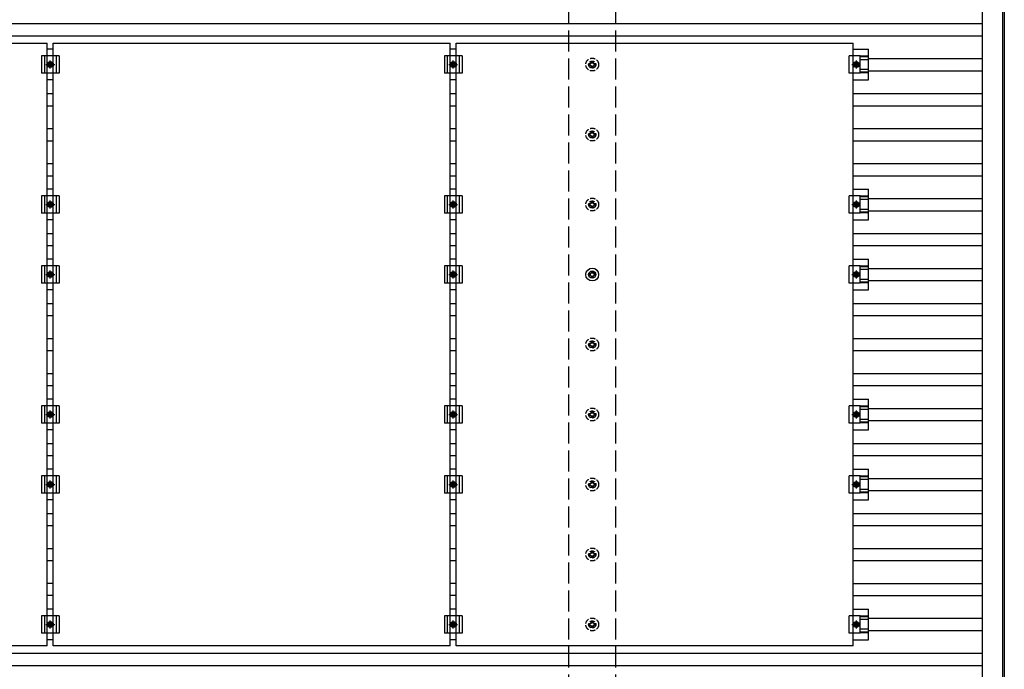
# Model space of a CAD drawing. Units: millimetres. Extents: x 0 to 33640, y 0 to 23760.
# Drawn here: x 16683 to 19495, y 10826 to 12683 of the extents above; entities that cross this region are included whole.
import ezdxf

# ---------------------------------------------------------------- set-up
doc = ezdxf.new("R2010")
doc.units = ezdxf.units.MM
doc.linetypes.add('YCENTER_1', pattern=[13, 10, -1, 1, -1])
doc.linetypes.add('YHIDDEN_1', pattern=[4, 3, -1])
doc.layers.add('YKK_13', color=4, linetype='Continuous', lineweight=30)
doc.layers.add('YKK_A1', color=4, linetype='Continuous', lineweight=30)

msp = doc.modelspace()

# ---------------------------------------------------------------- linework, layer by layer
at = {"layer": 'YKK_13'}
for p, q in [((15627.5, 12615.4), (16761.5, 12615.4)), ((16761.5, 10893.4), (16761.5, 12615.4)), ((16778.5, 12615.4), (17912.5, 12615.4)), ((16778.5, 10893.4), (16778.5, 12615.4)), ((17912.5, 10893.4), (17912.5, 12615.4)), ((17929.5, 12615.4), (19063.5, 12615.4)), ((17929.5, 10893.4), (17929.5, 12615.4)), ((19063.5, 10893.4), (19063.5, 12615.4)), ((16795, 12579.4), (16745, 12579.4)), ((16745, 12579.4), (16745, 12529.4)), ((16753, 12579.4), (16753, 12529.4)), ((16778.5, 12598.1), (16761.5, 12598.1)), ((16787, 12579.4), (16787, 12529.4)), ((16795, 12579.4), (16795, 12529.4)), ((17946, 12579.4), (17896, 12579.4)), ((17896, 12579.4), (17896, 12529.4)), ((17904, 12579.4), (17904, 12529.4)), ((17929.5, 12598.1), (17912.5, 12598.1)), ((17938, 12579.4), (17938, 12529.4)), ((17946, 12579.4), (17946, 12529.4)), ((19082.8, 12579.5), (19051.5, 12579.4)), ((19051.5, 12529.4), (19051.5, 12579.4)), ((19063.5, 12598.1), (19107, 12598.1)), ((19082.8, 12529.4), (19082.8, 12579.5)), ((19107, 12578), (19082.8, 12578)), ((19107, 12576.6), (19082.8, 12576.6)), ((19107, 12510.8), (19107, 12598.1)), ((16762.5, 12554.4), (16766.2, 12560.9)), ((16766.2, 12547.9), (16762.5, 12554.4)), ((16766.2, 12560.9), (16773.7, 12560.9)), ((16773.7, 12547.9), (16766.2, 12547.9)), ((16773.7, 12560.9), (16777.5, 12554.4)), ((16777.5, 12554.4), (16773.7, 12547.9)), ((17913.5, 12554.4), (17917.2, 12560.9)), ((17917.2, 12547.9), (17913.5, 12554.4)), ((17917.2, 12560.9), (17924.7, 12560.9)), ((17924.7, 12547.9), (17917.2, 12547.9)), ((17924.7, 12560.9), (17928.5, 12554.4)), ((17928.5, 12554.4), (17924.7, 12547.9)), ((19068.2, 12560.9), (19064.5, 12554.4)), ((19064.5, 12554.4), (19068.2, 12547.9)), ((19075.7, 12560.9), (19068.2, 12560.9)), ((19068.2, 12547.9), (19075.7, 12547.9)), ((19079.5, 12554.4), (19075.7, 12560.9)), ((19075.7, 12547.9), (19079.5, 12554.4)), ((19107, 12568.4), (19082.8, 12568.4)), ((16795, 12529.4), (16745, 12529.4)), ((17946, 12529.4), (17896, 12529.4)), ((19082.8, 12529.4), (19051.5, 12529.4)), ((19107, 12540.5), (19082.8, 12540.5)), ((19107, 12532.3), (19082.8, 12532.3)), ((19107, 12530.9), (19082.8, 12530.9)), ((16778.5, 12510.8), (16761.5, 12510.8)), ((17929.5, 12510.8), (17912.5, 12510.8)), ((19063.5, 12510.8), (19107, 12510.8)), ((16795, 12179.4), (16745, 12179.4)), ((16745, 12179.4), (16745, 12129.4)), ((16753, 12179.4), (16753, 12129.4)), ((16778.5, 12198.1), (16761.5, 12198.1)), ((16787, 12179.4), (16787, 12129.4)), ((16795, 12179.4), (16795, 12129.4)), ((17946, 12179.4), (17896, 12179.4)), ((17896, 12179.4), (17896, 12129.4)), ((17904, 12179.4), (17904, 12129.4)), ((17929.5, 12198.1), (17912.5, 12198.1)), ((17938, 12179.4), (17938, 12129.4)), ((17946, 12179.4), (17946, 12129.4)), ((19082.8, 12179.5), (19051.5, 12179.4)), ((19051.5, 12129.4), (19051.5, 12179.4)), ((19063.5, 12198.1), (19107, 12198.1)), ((19082.8, 12129.4), (19082.8, 12179.5)), ((19107, 12178), (19082.8, 12178)), ((19107, 12110.8), (19107, 12198.1)), ((16762.5, 12154.4), (16766.2, 12160.9)), ((16766.2, 12147.9), (16762.5, 12154.4)), ((16766.2, 12160.9), (16773.7, 12160.9)), ((16773.7, 12160.9), (16777.5, 12154.4)), ((16777.5, 12154.4), (16773.7, 12147.9)), ((17913.5, 12154.4), (17917.2, 12160.9)), ((17917.2, 12147.9), (17913.5, 12154.4)), ((17917.2, 12160.9), (17924.7, 12160.9)), ((17924.7, 12160.9), (17928.5, 12154.4)), ((17928.5, 12154.4), (17924.7, 12147.9)), ((19068.2, 12160.9), (19064.5, 12154.4)), ((19064.5, 12154.4), (19068.2, 12147.9)), ((19075.7, 12160.9), (19068.2, 12160.9)), ((19079.5, 12154.4), (19075.7, 12160.9)), ((19075.7, 12147.9), (19079.5, 12154.4)), ((19107, 12176.6), (19082.8, 12176.6)), ((19107, 12168.4), (19082.8, 12168.4)), ((16795, 12129.4), (16745, 12129.4)), ((16773.7, 12147.9), (16766.2, 12147.9)), ((17946, 12129.4), (17896, 12129.4)), ((17924.7, 12147.9), (17917.2, 12147.9)), ((19082.8, 12129.4), (19051.5, 12129.4)), ((19068.2, 12147.9), (19075.7, 12147.9)), ((19107, 12140.5), (19082.8, 12140.5)), ((19107, 12132.3), (19082.8, 12132.3)), ((19107, 12130.9), (19082.8, 12130.9)), ((16778.5, 12110.8), (16761.5, 12110.8)), ((17929.5, 12110.8), (17912.5, 12110.8)), ((19063.5, 12110.8), (19107, 12110.8)), ((16778.5, 11998.1), (16761.5, 11998.1)), ((17929.5, 11998.1), (17912.5, 11998.1)), ((19063.5, 11998.1), (19107, 11998.1)), ((19107, 11910.8), (19107, 11998.1)), ((16795, 11979.4), (16745, 11979.4)), ((16745, 11979.4), (16745, 11929.4)), ((16753, 11979.4), (16753, 11929.4)), ((16762.5, 11954.4), (16766.2, 11960.9)), ((16766.2, 11947.9), (16762.5, 11954.4)), ((16766.2, 11960.9), (16773.7, 11960.9)), ((16773.7, 11960.9), (16777.5, 11954.4)), ((16777.5, 11954.4), (16773.7, 11947.9)), ((16787, 11979.4), (16787, 11929.4)), ((16795, 11979.4), (16795, 11929.4)), ((17946, 11979.4), (17896, 11979.4)), ((17896, 11979.4), (17896, 11929.4)), ((17904, 11979.4), (17904, 11929.4)), ((17913.5, 11954.4), (17917.2, 11960.9)), ((17917.2, 11947.9), (17913.5, 11954.4)), ((17917.2, 11960.9), (17924.7, 11960.9)), ((17924.7, 11960.9), (17928.5, 11954.4)), ((17928.5, 11954.4), (17924.7, 11947.9)), ((17938, 11979.4), (17938, 11929.4)), ((17946, 11979.4), (17946, 11929.4)), ((18312.4, 11956.2), (18307.9, 11956.2)), ((18316.2, 11964.4), (18316.2, 11960)), ((18319.7, 11964.4), (18319.7, 11960)), ((18327.9, 11956.2), (18323.5, 11956.2)), ((19082.8, 11979.5), (19051.5, 11979.4)), ((19051.5, 11929.4), (19051.5, 11979.4)), ((19068.2, 11960.9), (19064.5, 11954.4)), ((19064.5, 11954.4), (19068.2, 11947.9)), ((19075.7, 11960.9), (19068.2, 11960.9)), ((19079.5, 11954.4), (19075.7, 11960.9)), ((19075.7, 11947.9), (19079.5, 11954.4)), ((19082.8, 11929.4), (19082.8, 11979.5)), ((19107, 11978), (19082.8, 11978)), ((19107, 11976.6), (19082.8, 11976.6)), ((19107, 11968.4), (19082.8, 11968.4)), ((16795, 11929.4), (16745, 11929.4)), ((16773.7, 11947.9), (16766.2, 11947.9)), ((17946, 11929.4), (17896, 11929.4)), ((17924.7, 11947.9), (17917.2, 11947.9)), ((18312.4, 11952.7), (18307.9, 11952.7)), ((18316.2, 11948.9), (18316.2, 11944.5)), ((18319.7, 11948.9), (18319.7, 11944.5)), ((18327.9, 11952.7), (18323.5, 11952.7)), ((19082.8, 11929.4), (19051.5, 11929.4)), ((19068.2, 11947.9), (19075.7, 11947.9)), ((19107, 11940.5), (19082.8, 11940.5)), ((19107, 11932.3), (19082.8, 11932.3)), ((19107, 11930.9), (19082.8, 11930.9)), ((16778.5, 11910.8), (16761.5, 11910.8)), ((17929.5, 11910.8), (17912.5, 11910.8)), ((19063.5, 11910.8), (19107, 11910.8)), ((16778.5, 11598.1), (16761.5, 11598.1)), ((17929.5, 11598.1), (17912.5, 11598.1)), ((19063.5, 11598.1), (19107, 11598.1)), ((19107, 11510.8), (19107, 11598.1)), ((16795, 11579.4), (16745, 11579.4)), ((16745, 11579.4), (16745, 11529.4)), ((16753, 11579.4), (16753, 11529.4)), ((16762.5, 11554.4), (16766.2, 11560.9)), ((16766.2, 11560.9), (16773.7, 11560.9)), ((16773.7, 11560.9), (16777.5, 11554.4)), ((16787, 11579.4), (16787, 11529.4)), ((16795, 11579.4), (16795, 11529.4)), ((17946, 11579.4), (17896, 11579.4)), ((17896, 11579.4), (17896, 11529.4)), ((17904, 11579.4), (17904, 11529.4)), ((17913.5, 11554.4), (17917.2, 11560.9)), ((17917.2, 11560.9), (17924.7, 11560.9)), ((17924.7, 11560.9), (17928.5, 11554.4)), ((17938, 11579.4), (17938, 11529.4)), ((17946, 11579.4), (17946, 11529.4)), ((19082.8, 11579.5), (19051.5, 11579.4)), ((19051.5, 11529.4), (19051.5, 11579.4)), ((19068.2, 11560.9), (19064.5, 11554.4)), ((19075.7, 11560.9), (19068.2, 11560.9)), ((19079.5, 11554.4), (19075.7, 11560.9)), ((19082.8, 11529.4), (19082.8, 11579.5)), ((19107, 11578), (19082.8, 11578)), ((19107, 11576.6), (19082.8, 11576.6)), ((19107, 11568.4), (19082.8, 11568.4)), ((16766.2, 11547.9), (16762.5, 11554.4)), ((16773.7, 11547.9), (16766.2, 11547.9)), ((16777.5, 11554.4), (16773.7, 11547.9)), ((17917.2, 11547.9), (17913.5, 11554.4)), ((17924.7, 11547.9), (17917.2, 11547.9)), ((17928.5, 11554.4), (17924.7, 11547.9)), ((19064.5, 11554.4), (19068.2, 11547.9)), ((19068.2, 11547.9), (19075.7, 11547.9)), ((19075.7, 11547.9), (19079.5, 11554.4)), ((19107, 11540.5), (19082.8, 11540.5)), ((19107, 11532.3), (19082.8, 11532.3)), ((19107, 11530.9), (19082.8, 11530.9)), ((16795, 11529.4), (16745, 11529.4)), ((16778.5, 11510.8), (16761.5, 11510.8)), ((17946, 11529.4), (17896, 11529.4)), ((17929.5, 11510.8), (17912.5, 11510.8)), ((19082.8, 11529.4), (19051.5, 11529.4)), ((19063.5, 11510.8), (19107, 11510.8)), ((16778.5, 11398.1), (16761.5, 11398.1)), ((17929.5, 11398.1), (17912.5, 11398.1)), ((19063.5, 11398.1), (19107, 11398.1)), ((19107, 11310.8), (19107, 11398.1)), ((16795, 11379.4), (16745, 11379.4)), ((16745, 11379.4), (16745, 11329.4)), ((16753, 11379.4), (16753, 11329.4)), ((16787, 11379.4), (16787, 11329.4)), ((16795, 11379.4), (16795, 11329.4)), ((17946, 11379.4), (17896, 11379.4)), ((17896, 11379.4), (17896, 11329.4)), ((17904, 11379.4), (17904, 11329.4)), ((17938, 11379.4), (17938, 11329.4)), ((17946, 11379.4), (17946, 11329.4)), ((19082.8, 11379.5), (19051.5, 11379.4)), ((19051.5, 11329.4), (19051.5, 11379.4)), ((19082.8, 11329.4), (19082.8, 11379.5)), ((19107, 11378), (19082.8, 11378)), ((19107, 11376.6), (19082.8, 11376.6)), ((19107, 11368.4), (19082.8, 11368.4)), ((16762.5, 11354.4), (16766.2, 11360.9)), ((16766.2, 11347.9), (16762.5, 11354.4)), ((16766.2, 11360.9), (16773.7, 11360.9)), ((16773.7, 11347.9), (16766.2, 11347.9)), ((16773.7, 11360.9), (16777.5, 11354.4)), ((16777.5, 11354.4), (16773.7, 11347.9)), ((17913.5, 11354.4), (17917.2, 11360.9)), ((17917.2, 11347.9), (17913.5, 11354.4)), ((17917.2, 11360.9), (17924.7, 11360.9)), ((17924.7, 11347.9), (17917.2, 11347.9)), ((17924.7, 11360.9), (17928.5, 11354.4)), ((17928.5, 11354.4), (17924.7, 11347.9)), ((19068.2, 11360.9), (19064.5, 11354.4)), ((19064.5, 11354.4), (19068.2, 11347.9)), ((19075.7, 11360.9), (19068.2, 11360.9)), ((19068.2, 11347.9), (19075.7, 11347.9)), ((19079.5, 11354.4), (19075.7, 11360.9)), ((19075.7, 11347.9), (19079.5, 11354.4)), ((19107, 11340.5), (19082.8, 11340.5)), ((16795, 11329.4), (16745, 11329.4)), ((16778.5, 11310.8), (16761.5, 11310.8)), ((17946, 11329.4), (17896, 11329.4)), ((17929.5, 11310.8), (17912.5, 11310.8)), ((19082.8, 11329.4), (19051.5, 11329.4)), ((19063.5, 11310.8), (19107, 11310.8)), ((19107, 11332.3), (19082.8, 11332.3)), ((19107, 11330.9), (19082.8, 11330.9)), ((16778.5, 10998.1), (16761.5, 10998.1)), ((17929.5, 10998.1), (17912.5, 10998.1)), ((19063.5, 10998.1), (19107, 10998.1)), ((19107, 10910.8), (19107, 10998.1)), ((16795, 10979.4), (16745, 10979.4)), ((16745, 10979.4), (16745, 10929.4)), ((16753, 10979.4), (16753, 10929.4)), ((16787, 10979.4), (16787, 10929.4)), ((16795, 10979.4), (16795, 10929.4)), ((17946, 10979.4), (17896, 10979.4)), ((17896, 10979.4), (17896, 10929.4)), ((17904, 10979.4), (17904, 10929.4)), ((17938, 10979.4), (17938, 10929.4)), ((17946, 10979.4), (17946, 10929.4)), ((19082.8, 10979.5), (19051.5, 10979.4)), ((19051.5, 10929.4), (19051.5, 10979.4)), ((19082.8, 10929.4), (19082.8, 10979.5)), ((19107, 10978), (19082.8, 10978)), ((19107, 10976.6), (19082.8, 10976.6)), ((16762.5, 10954.4), (16766.2, 10960.9)), ((16766.2, 10947.9), (16762.5, 10954.4)), ((16766.2, 10960.9), (16773.7, 10960.9)), ((16773.7, 10947.9), (16766.2, 10947.9)), ((16773.7, 10960.9), (16777.5, 10954.4)), ((16777.5, 10954.4), (16773.7, 10947.9)), ((17913.5, 10954.4), (17917.2, 10960.9)), ((17917.2, 10947.9), (17913.5, 10954.4)), ((17917.2, 10960.9), (17924.7, 10960.9)), ((17924.7, 10947.9), (17917.2, 10947.9)), ((17924.7, 10960.9), (17928.5, 10954.4)), ((17928.5, 10954.4), (17924.7, 10947.9)), ((19068.2, 10960.9), (19064.5, 10954.4)), ((19064.5, 10954.4), (19068.2, 10947.9)), ((19075.7, 10960.9), (19068.2, 10960.9)), ((19068.2, 10947.9), (19075.7, 10947.9)), ((19079.5, 10954.4), (19075.7, 10960.9)), ((19075.7, 10947.9), (19079.5, 10954.4)), ((19107, 10968.4), (19082.8, 10968.4)), ((19107, 10940.5), (19082.8, 10940.5)), ((16795, 10929.4), (16745, 10929.4)), ((17946, 10929.4), (17896, 10929.4)), ((19082.8, 10929.4), (19051.5, 10929.4)), ((19107, 10932.3), (19082.8, 10932.3)), ((19107, 10930.9), (19082.8, 10930.9)), ((16761.5, 10893.4), (15627.5, 10893.4)), ((16778.5, 10910.8), (16761.5, 10910.8)), ((17912.5, 10893.4), (16778.5, 10893.4)), ((17929.5, 10910.8), (17912.5, 10910.8)), ((19063.5, 10893.4), (17929.5, 10893.4)), ((19063.5, 10910.8), (19107, 10910.8))]:
    msp.add_line(p, q, dxfattribs=at)
at = {"layer": 'YKK_13', "linetype": 'YCENTER_1'}
for p, q in [((16757.5, 12554.4), (16782.5, 12554.4)), ((16770, 12542.9), (16770, 12565.9)), ((17908.5, 12554.4), (17933.5, 12554.4)), ((17921, 12542.9), (17921, 12565.9)), ((19059.5, 12554.4), (19084.5, 12554.4)), ((19072, 12565.9), (19072, 12542.9)), ((16757.5, 12154.4), (16782.5, 12154.4)), ((16770, 12142.9), (16770, 12165.9)), ((17908.5, 12154.4), (17933.5, 12154.4)), ((17921, 12142.9), (17921, 12165.9)), ((19059.5, 12154.4), (19084.5, 12154.4)), ((19072, 12165.9), (19072, 12142.9)), ((16757.5, 11954.4), (16782.5, 11954.4)), ((16770, 11942.9), (16770, 11965.9)), ((17908.5, 11954.4), (17933.5, 11954.4)), ((17921, 11942.9), (17921, 11965.9)), ((19059.5, 11954.4), (19084.5, 11954.4)), ((19072, 11965.9), (19072, 11942.9)), ((16770, 11542.9), (16770, 11565.9)), ((17921, 11542.9), (17921, 11565.9)), ((19072, 11565.9), (19072, 11542.9)), ((16757.5, 11554.4), (16782.5, 11554.4)), ((17908.5, 11554.4), (17933.5, 11554.4)), ((19059.5, 11554.4), (19084.5, 11554.4)), ((16770, 11342.9), (16770, 11365.9)), ((17921, 11342.9), (17921, 11365.9)), ((19072, 11365.9), (19072, 11342.9)), ((16757.5, 11354.4), (16782.5, 11354.4)), ((17908.5, 11354.4), (17933.5, 11354.4)), ((19059.5, 11354.4), (19084.5, 11354.4)), ((16757.5, 10954.4), (16782.5, 10954.4)), ((16770, 10942.9), (16770, 10965.9)), ((17908.5, 10954.4), (17933.5, 10954.4)), ((17921, 10942.9), (17921, 10965.9)), ((19059.5, 10954.4), (19084.5, 10954.4)), ((19072, 10965.9), (19072, 10942.9))]:
    msp.add_line(p, q, dxfattribs=at)
at = {"layer": 'YKK_13', "linetype": 'YHIDDEN_1', "ltscale": 5}
for p, q in [((18312.4, 12556.2), (18307.9, 12556.2)), ((18312.4, 12552.7), (18307.9, 12552.7)), ((18316.2, 12564.4), (18316.2, 12560)), ((18316.2, 12548.9), (18316.2, 12544.5)), ((18319.7, 12564.4), (18319.7, 12560)), ((18319.7, 12548.9), (18319.7, 12544.5)), ((18327.9, 12556.2), (18323.5, 12556.2)), ((18327.9, 12552.7), (18323.5, 12552.7)), ((18312.4, 12356.2), (18307.9, 12356.2)), ((18312.4, 12352.7), (18307.9, 12352.7)), ((18316.2, 12364.4), (18316.2, 12360)), ((18316.2, 12348.9), (18316.2, 12344.5)), ((18319.7, 12364.4), (18319.7, 12360)), ((18319.7, 12348.9), (18319.7, 12344.5)), ((18327.9, 12356.2), (18323.5, 12356.2)), ((18327.9, 12352.7), (18323.5, 12352.7)), ((18312.4, 12156.2), (18307.9, 12156.2)), ((18312.4, 12152.7), (18307.9, 12152.7)), ((18316.2, 12164.4), (18316.2, 12160)), ((18319.7, 12164.4), (18319.7, 12160)), ((18327.9, 12156.2), (18323.5, 12156.2)), ((18327.9, 12152.7), (18323.5, 12152.7)), ((18316.2, 12148.9), (18316.2, 12144.5)), ((18319.7, 12148.9), (18319.7, 12144.5)), ((18312.4, 11756.2), (18307.9, 11756.2)), ((18316.2, 11764.4), (18316.2, 11760)), ((18319.7, 11764.4), (18319.7, 11760)), ((18327.9, 11756.2), (18323.5, 11756.2)), ((18312.4, 11752.7), (18307.9, 11752.7)), ((18316.2, 11748.9), (18316.2, 11744.5)), ((18319.7, 11748.9), (18319.7, 11744.5)), ((18327.9, 11752.7), (18323.5, 11752.7)), ((18316.2, 11564.4), (18316.2, 11560)), ((18319.7, 11564.4), (18319.7, 11560)), ((18312.4, 11556.2), (18307.9, 11556.2)), ((18312.4, 11552.7), (18307.9, 11552.7)), ((18316.2, 11548.9), (18316.2, 11544.5)), ((18319.7, 11548.9), (18319.7, 11544.5)), ((18327.9, 11556.2), (18323.5, 11556.2)), ((18327.9, 11552.7), (18323.5, 11552.7)), ((18316.2, 11364.4), (18316.2, 11360)), ((18319.7, 11364.4), (18319.7, 11360)), ((18312.4, 11356.2), (18307.9, 11356.2)), ((18312.4, 11352.7), (18307.9, 11352.7)), ((18316.2, 11348.9), (18316.2, 11344.5)), ((18319.7, 11348.9), (18319.7, 11344.5)), ((18327.9, 11356.2), (18323.5, 11356.2)), ((18327.9, 11352.7), (18323.5, 11352.7)), ((18312.4, 11156.2), (18307.9, 11156.2)), ((18312.4, 11152.7), (18307.9, 11152.7)), ((18316.2, 11164.4), (18316.2, 11160)), ((18316.2, 11148.9), (18316.2, 11144.5)), ((18319.7, 11164.4), (18319.7, 11160)), ((18319.7, 11148.9), (18319.7, 11144.5)), ((18327.9, 11156.2), (18323.5, 11156.2)), ((18327.9, 11152.7), (18323.5, 11152.7)), ((18312.4, 10956.2), (18307.9, 10956.2)), ((18312.4, 10952.7), (18307.9, 10952.7)), ((18316.2, 10964.4), (18316.2, 10960)), ((18316.2, 10948.9), (18316.2, 10944.5)), ((18319.7, 10964.4), (18319.7, 10960)), ((18319.7, 10948.9), (18319.7, 10944.5)), ((18327.9, 10956.2), (18323.5, 10956.2)), ((18327.9, 10952.7), (18323.5, 10952.7))]:
    msp.add_line(p, q, dxfattribs=at)
for centre, radius in [((18317.9, 12554.4), 18.3), ((18317.9, 12554.4), 10.2), ((18317.9, 12554.4), 5.85), ((18317.9, 12554.4), 5.25), ((18317.9, 12354.4), 18.3), ((18317.9, 12354.4), 10.2), ((18317.9, 12354.4), 5.85), ((18317.9, 12354.4), 5.25), ((18317.9, 12154.4), 18.3), ((18317.9, 12154.4), 10.2), ((18317.9, 12154.4), 5.85), ((18317.9, 12154.4), 5.25), ((18317.9, 11754.4), 18.3), ((18317.9, 11754.4), 10.2), ((18317.9, 11754.4), 5.85), ((18317.9, 11754.4), 5.25), ((18317.9, 11554.4), 18.3), ((18317.9, 11554.4), 10.2), ((18317.9, 11554.4), 5.85), ((18317.9, 11554.4), 5.25), ((18317.9, 11354.4), 18.3), ((18317.9, 11354.4), 10.2), ((18317.9, 11354.4), 5.85), ((18317.9, 11354.4), 5.25), ((18317.9, 11154.4), 18.3), ((18317.9, 11154.4), 10.2), ((18317.9, 11154.4), 5.85), ((18317.9, 11154.4), 5.25), ((18317.9, 10954.4), 18.3), ((18317.9, 10954.4), 10.2), ((18317.9, 10954.4), 5.85), ((18317.9, 10954.4), 5.25)]:
    msp.add_circle(centre, radius, dxfattribs=at)
at = {"layer": 'YKK_13'}
for centre, radius in [((16770, 12554.4), 8.5), ((16770, 12554.4), 6.5), ((16770, 12554.4), 4), ((17921, 12554.4), 8.5), ((17921, 12554.4), 6.5), ((17921, 12554.4), 4), ((19072, 12554.4), 8.5), ((19072, 12554.4), 6.5), ((19072, 12554.4), 4), ((16770, 12154.4), 8.5), ((16770, 12154.4), 6.5), ((16770, 12154.4), 4), ((17921, 12154.4), 8.5), ((17921, 12154.4), 6.5), ((17921, 12154.4), 4), ((19072, 12154.4), 8.5), ((19072, 12154.4), 6.5), ((19072, 12154.4), 4), ((16770, 11954.4), 8.5), ((16770, 11954.4), 6.5), ((16770, 11954.4), 4), ((17921, 11954.4), 8.5), ((17921, 11954.4), 6.5), ((17921, 11954.4), 4), ((18317.9, 11954.4), 18.3), ((18317.9, 11954.4), 10.2), ((18317.9, 11954.4), 5.85), ((18317.9, 11954.4), 5.25), ((19072, 11954.4), 8.5), ((19072, 11954.4), 6.5), ((19072, 11954.4), 4), ((16770, 11554.4), 8.5), ((16770, 11554.4), 6.5), ((17921, 11554.4), 8.5), ((17921, 11554.4), 6.5), ((19072, 11554.4), 8.5), ((19072, 11554.4), 6.5), ((16770, 11554.4), 4), ((17921, 11554.4), 4), ((19072, 11554.4), 4), ((16770, 11354.4), 8.5), ((17921, 11354.4), 8.5), ((19072, 11354.4), 8.5), ((16770, 11354.4), 6.5), ((16770, 11354.4), 4), ((17921, 11354.4), 6.5), ((17921, 11354.4), 4), ((19072, 11354.4), 6.5), ((19072, 11354.4), 4), ((16770, 10954.4), 8.5), ((16770, 10954.4), 6.5), ((16770, 10954.4), 4), ((17921, 10954.4), 8.5), ((17921, 10954.4), 6.5), ((17921, 10954.4), 4), ((19072, 10954.4), 8.5), ((19072, 10954.4), 6.5), ((19072, 10954.4), 4)]:
    msp.add_circle(centre, radius, dxfattribs=at)
at = {"layer": 'YKK_A1'}
for p, q in [((19431.5, 16577.4), (19431.5, 8731.4)), ((19490.4, 8733.8), (19490.4, 16576)), ((19495, 16576), (19495, 8733.8)), ((14102.4, 12671.9), (19431.5, 12671.9)), ((14102.4, 12636.9), (19431.5, 12636.9)), ((19107, 12571.9), (19431.5, 12571.9)), ((19107, 12536.9), (19431.5, 12536.9)), ((16761.5, 12471.9), (16778.5, 12471.9)), ((17912.5, 12471.9), (17929.5, 12471.9)), ((19063.5, 12471.9), (19431.5, 12471.9)), ((16761.5, 12436.9), (16778.5, 12436.9)), ((17912.5, 12436.9), (17929.5, 12436.9)), ((19063.5, 12436.9), (19431.5, 12436.9)), ((16761.5, 12371.9), (16778.5, 12371.9)), ((17912.5, 12371.9), (17929.5, 12371.9)), ((19063.5, 12371.9), (19431.5, 12371.9)), ((16761.5, 12336.9), (16778.5, 12336.9)), ((17912.5, 12336.9), (17929.5, 12336.9)), ((19063.5, 12336.9), (19431.5, 12336.9)), ((16761.5, 12271.9), (16778.5, 12271.9)), ((17912.5, 12271.9), (17929.5, 12271.9)), ((19063.5, 12271.9), (19431.5, 12271.9)), ((16761.5, 12236.9), (16778.5, 12236.9)), ((17912.5, 12236.9), (17929.5, 12236.9)), ((19063.5, 12236.9), (19431.5, 12236.9)), ((19107, 12171.9), (19431.5, 12171.9)), ((19107, 12136.9), (19431.5, 12136.9)), ((16761.5, 12071.9), (16778.5, 12071.9)), ((17912.5, 12071.9), (17929.5, 12071.9)), ((19063.5, 12071.9), (19431.5, 12071.9)), ((16761.5, 12036.9), (16778.5, 12036.9)), ((17912.5, 12036.9), (17929.5, 12036.9)), ((19063.5, 12036.9), (19431.5, 12036.9)), ((19107, 11971.9), (19431.5, 11971.9)), ((19107, 11936.9), (19431.5, 11936.9)), ((16761.5, 11871.9), (16778.5, 11871.9)), ((17912.5, 11871.9), (17929.5, 11871.9)), ((19063.5, 11871.9), (19431.5, 11871.9)), ((16761.5, 11836.9), (16778.5, 11836.9)), ((17912.5, 11836.9), (17929.5, 11836.9)), ((19063.5, 11836.9), (19431.5, 11836.9)), ((16761.5, 11771.9), (16778.5, 11771.9)), ((17912.5, 11771.9), (17929.5, 11771.9)), ((19063.5, 11771.9), (19431.5, 11771.9)), ((16761.5, 11736.9), (16778.5, 11736.9)), ((17912.5, 11736.9), (17929.5, 11736.9)), ((19063.5, 11736.9), (19431.5, 11736.9)), ((16761.5, 11671.9), (16778.5, 11671.9)), ((17912.5, 11671.9), (17929.5, 11671.9)), ((19063.5, 11671.9), (19431.5, 11671.9)), ((16761.5, 11636.9), (16778.5, 11636.9)), ((17912.5, 11636.9), (17929.5, 11636.9)), ((19063.5, 11636.9), (19431.5, 11636.9)), ((19107, 11571.9), (19431.5, 11571.9)), ((19107, 11536.9), (19431.5, 11536.9)), ((16761.5, 11471.9), (16778.5, 11471.9)), ((17912.5, 11471.9), (17929.5, 11471.9)), ((19063.5, 11471.9), (19431.5, 11471.9)), ((16761.5, 11436.9), (16778.5, 11436.9)), ((17912.5, 11436.9), (17929.5, 11436.9)), ((19063.5, 11436.9), (19431.5, 11436.9)), ((19107, 11371.9), (19431.5, 11371.9)), ((19107, 11336.9), (19431.5, 11336.9)), ((16761.5, 11271.9), (16778.5, 11271.9)), ((17912.5, 11271.9), (17929.5, 11271.9)), ((19063.5, 11271.9), (19431.5, 11271.9)), ((16761.5, 11236.9), (16778.5, 11236.9)), ((17912.5, 11236.9), (17929.5, 11236.9)), ((19063.5, 11236.9), (19431.5, 11236.9)), ((16761.5, 11171.9), (16778.5, 11171.9)), ((17912.5, 11171.9), (17929.5, 11171.9)), ((19063.5, 11171.9), (19431.5, 11171.9)), ((16761.5, 11136.9), (16778.5, 11136.9)), ((17912.5, 11136.9), (17929.5, 11136.9)), ((19063.5, 11136.9), (19431.5, 11136.9)), ((16778.5, 11071.9), (16761.5, 11071.9)), ((17929.5, 11071.9), (17912.5, 11071.9)), ((19063.5, 11071.9), (19431.5, 11071.9)), ((16778.5, 11036.9), (16761.5, 11036.9)), ((17929.5, 11036.9), (17912.5, 11036.9)), ((19063.5, 11036.9), (19431.5, 11036.9)), ((19107, 10971.9), (19431.5, 10971.9)), ((19107, 10936.9), (19431.5, 10936.9)), ((14102.4, 10871.9), (19431.5, 10871.9)), ((14102.4, 10836.9), (19431.5, 10836.9))]:
    msp.add_line(p, q, dxfattribs=at)
at = {"layer": 'YKK_A1', "linetype": 'YHIDDEN_1', "ltscale": 20}
for p, q in [((18250.9, 8751.7), (18250.9, 16554.4)), ((18384.9, 8751.7), (18384.9, 16554.4))]:
    msp.add_line(p, q, dxfattribs=at)

doc.saveas('drawing.dxf')
